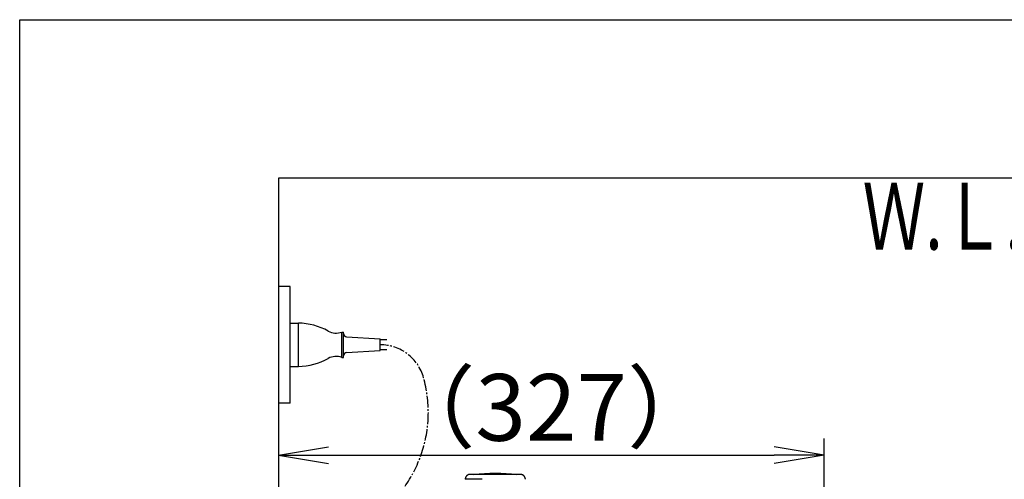
# Model space of a CAD drawing. Extents: x 10 to 2010, y 105 to 2905.
# Drawn here: x 190 to 780, y 2629 to 2905 of the extents above; entities that cross this region are included whole.
import ezdxf
from ezdxf.enums import TextEntityAlignment as Align

# ---------------------------------------------------------------- set-up
doc = ezdxf.new("R2010")
doc.units = 0
doc.linetypes.add('EXLTYPE3', pattern=[10, 7, -1, 1, -1])
doc.layers.get('0').update_dxf_attribs({"linetype": 'CONTINUOUS'})
doc.layers.get('DEFPOINTS').update_dxf_attribs({"linetype": 'CONTINUOUS'})
for name, color, linetype in [('タンク', 7, 'CONTINUOUS'), ('便器', 7, 'CONTINUOUS'), ('便座', 7, 'CONTINUOUS'), ('枠', 7, 'CONTINUOUS')]:
    doc.layers.add(name, color=color, linetype=linetype)
doc.styles.add('EXCADDIM1', font='monotxt', dxfattribs={"width": 0.84, "bigfont": 'extfont'})
doc.styles.add('EXCADSTD', font='monotxt', dxfattribs={"bigfont": 'extfont'})
doc.styles.get("Standard").update_dxf_attribs({"font": 'monotxt', "bigfont": 'extfont'})
doc.dimstyles.new('ISO-25', dxfattribs={"dimtxt": 2.5, "dimasz": 2.5, "dimexe": 1.25, "dimexo": 0.625, "dimtad": 1, "dimtxsty": 'STANDARD', "dimcen": 2.5, "dimazin": 3, "dimtfac": 1, "dimtmove": 0, "dimatfit": 3})

# ---------------------------------------------------------------- blocks, each defined once
blk = doc.blocks.new('EX_NORM')
at = {"color": 0, "linetype": 'CONTINUOUS'}
for q in [(-1, 0.167), (-1, 0), (-1, -0.167)]:
    blk.add_line((0, 0), q, dxfattribs=at)
blk = doc.blocks.new('*D25')
at = {"layer": 'DEFPOINTS', "color": 0}
for p in [(672, 2643.72), (672, 2542.6), (345, 2410)]:
    blk.add_point(p, dxfattribs=at)
at = {"layer": '便器', "color": 3, "linetype": 'CONTINUOUS'}
for p, q in [((672, 2549.6), (672, 2653.72)), ((375, 2643.72), (642, 2643.72))]:
    blk.add_line(p, q, dxfattribs=at)
at = {"layer": '便器', "color": 3, "xscale": 30, "yscale": 30, "zscale": 30, "rotation": 180}
blk.add_blockref('EX_NORM', (345, 2643.72), dxfattribs=at)
at = {"layer": '便器', "color": 3, "xscale": 30, "yscale": 30, "zscale": 30}
blk.add_blockref('EX_NORM', (672, 2643.72), dxfattribs=at)
at = {"layer": '便器', "color": 2, "insert": (508.5, 2667.22), "char_height": 40, "attachment_point": 5, "style": 'EXCADDIM1'}
blk.add_mtext('（327）', dxfattribs=at)

msp = doc.modelspace()

# ---------------------------------------------------------------- linework, layer by layer
at = {"layer": 'タンク', "color": 6, "linetype": 'CONTINUOUS'}
msp.add_line((467.091, 2629.254), (456.944, 2629.254), dxfattribs=at)
at = {"layer": 'タンク', "color": 6, "linetype": 'CONTINUOUS', "flags": 128}
for points in [[(459.943, 2632.2), (459.941, 2632.2), (459.936, 2632.2), (459.929, 2632.199), (459.919, 2632.198), (459.906, 2632.198), (459.892, 2632.197), (459.876, 2632.196), (459.859, 2632.195), (459.841, 2632.194), (459.822, 2632.193), (459.803, 2632.191), (459.765, 2632.189), (459.726, 2632.187), (459.688, 2632.184), (459.649, 2632.181), (459.61, 2632.178), (459.572, 2632.175), (459.533, 2632.171), (459.494, 2632.166), (459.454, 2632.161), (459.415, 2632.155), (459.375, 2632.148), (459.315, 2632.137), (459.255, 2632.123), (459.194, 2632.108), (459.133, 2632.091), (459.073, 2632.073), (459.013, 2632.054), (458.954, 2632.033), (458.895, 2632.012), (458.837, 2631.989), (458.781, 2631.966), (458.725, 2631.942), (458.672, 2631.917), (458.62, 2631.892), (458.57, 2631.867), (458.52, 2631.841), (458.471, 2631.814), (458.424, 2631.786), (458.377, 2631.758), (458.331, 2631.729), (458.285, 2631.699), (458.24, 2631.668), (458.195, 2631.636), (458.139, 2631.594), (458.084, 2631.551), (458.028, 2631.506), (457.974, 2631.459), (457.92, 2631.411), (457.866, 2631.36), (457.813, 2631.309), (457.761, 2631.255), (457.71, 2631.2), (457.659, 2631.143), (457.609, 2631.084), (457.551, 2631.012), (457.495, 2630.938), (457.44, 2630.862), (457.387, 2630.783), (457.337, 2630.703), (457.289, 2630.621), (457.245, 2630.538), (457.203, 2630.453), (457.165, 2630.367), (457.13, 2630.279), (457.1, 2630.191), (457.08, 2630.125), (457.062, 2630.058), (457.046, 2629.99), (457.032, 2629.923), (457.02, 2629.856), (457.009, 2629.789), (456.999, 2629.723), (456.99, 2629.657), (456.982, 2629.591), (456.975, 2629.527), (456.967, 2629.463), (456.964, 2629.434), (456.961, 2629.406), (456.958, 2629.378), (456.955, 2629.353), (456.952, 2629.329), (456.95, 2629.308), (456.948, 2629.289), (456.946, 2629.274), (456.945, 2629.263), (456.944, 2629.256), (456.944, 2629.254)], [(468.404, 2632.2), (468.395, 2632.2), (468.368, 2632.2), (468.325, 2632.2), (468.268, 2632.2), (468.198, 2632.2), (468.118, 2632.2), (468.028, 2632.2), (467.93, 2632.2), (467.827, 2632.2), (467.719, 2632.2), (467.608, 2632.2), (467.379, 2632.2), (467.146, 2632.2), (466.909, 2632.2), (466.669, 2632.2), (466.426, 2632.2), (466.181, 2632.2), (465.933, 2632.2), (465.684, 2632.2), (465.433, 2632.2), (465.181, 2632.2), (464.928, 2632.2), (464.643, 2632.2), (464.358, 2632.2), (464.073, 2632.2), (463.787, 2632.2), (463.502, 2632.2), (463.216, 2632.2), (462.931, 2632.2), (462.646, 2632.2), (462.361, 2632.2), (462.077, 2632.2), (461.793, 2632.2), (461.603, 2632.2), (461.416, 2632.2), (461.233, 2632.2), (461.056, 2632.2), (460.886, 2632.2), (460.727, 2632.2), (460.579, 2632.2), (460.445, 2632.2), (460.326, 2632.2), (460.224, 2632.2), (460.142, 2632.2), (460.132, 2632.2), (460.123, 2632.2), (460.114, 2632.2), (460.104, 2632.2), (460.094, 2632.2), (460.083, 2632.2), (460.072, 2632.2), (460.059, 2632.2), (460.046, 2632.2), (460.031, 2632.2), (460.014, 2632.2), (460.005, 2632.2), (459.997, 2632.2), (459.988, 2632.2), (459.979, 2632.2), (459.971, 2632.2), (459.963, 2632.2), (459.956, 2632.2), (459.951, 2632.2), (459.947, 2632.2), (459.944, 2632.2), (459.943, 2632.2)], [(490.048, 2632.2), (490.047, 2632.2), (490.046, 2632.2), (490.044, 2632.2), (490.041, 2632.2), (490.037, 2632.2), (490.034, 2632.2), (490.029, 2632.2), (490.025, 2632.2), (490.021, 2632.2), (490.016, 2632.2), (490.012, 2632.2), (490.004, 2632.2), (489.996, 2632.2), (489.99, 2632.2), (489.984, 2632.2), (489.978, 2632.2), (489.974, 2632.2), (489.969, 2632.2), (489.965, 2632.2), (489.961, 2632.2), (489.957, 2632.2), (489.953, 2632.2), (489.906, 2632.2), (489.845, 2632.2), (489.771, 2632.2), (489.686, 2632.2), (489.592, 2632.2), (489.489, 2632.2), (489.38, 2632.2), (489.265, 2632.2), (489.146, 2632.2), (489.025, 2632.2), (488.903, 2632.2), (488.693, 2632.2), (488.483, 2632.2), (488.275, 2632.2), (488.068, 2632.2), (487.861, 2632.2), (487.655, 2632.2), (487.449, 2632.2), (487.243, 2632.2), (487.038, 2632.2), (486.832, 2632.2), (486.625, 2632.2), (486.332, 2632.2), (486.037, 2632.2), (485.741, 2632.2), (485.445, 2632.2), (485.148, 2632.2), (484.85, 2632.2), (484.551, 2632.2), (484.253, 2632.2), (483.953, 2632.2), (483.654, 2632.2), (483.354, 2632.2), (482.997, 2632.2), (482.639, 2632.2), (482.281, 2632.2), (481.923, 2632.2), (481.566, 2632.2), (481.208, 2632.2), (480.85, 2632.2), (480.492, 2632.2), (480.135, 2632.2), (479.778, 2632.2), (479.42, 2632.2), (479.047, 2632.2), (478.674, 2632.2), (478.301, 2632.2), (477.927, 2632.2), (477.552, 2632.2), (477.175, 2632.2), (476.796, 2632.2), (476.416, 2632.2), (476.033, 2632.2), (475.647, 2632.2), (475.259, 2632.2), (474.888, 2632.2), (474.515, 2632.2), (474.141, 2632.2), (473.767, 2632.2), (473.394, 2632.2), (473.022, 2632.2), (472.653, 2632.2), (472.287, 2632.2), (471.926, 2632.2), (471.571, 2632.2), (471.222, 2632.2), (471.02, 2632.2), (470.82, 2632.2), (470.622, 2632.2), (470.426, 2632.2), (470.231, 2632.2), (470.038, 2632.2), (469.845, 2632.2), (469.653, 2632.2), (469.461, 2632.2), (469.269, 2632.2), (469.077, 2632.2), (468.986, 2632.2), (468.896, 2632.2), (468.809, 2632.2), (468.727, 2632.2), (468.651, 2632.2), (468.582, 2632.2), (468.522, 2632.2), (468.473, 2632.2), (468.436, 2632.2), (468.412, 2632.2), (468.404, 2632.2)], [(493.047, 2629.254), (493.046, 2629.257), (493.045, 2629.267), (493.043, 2629.283), (493.041, 2629.304), (493.037, 2629.33), (493.034, 2629.359), (493.03, 2629.392), (493.026, 2629.427), (493.021, 2629.463), (493.016, 2629.501), (493.012, 2629.538), (493.005, 2629.596), (492.998, 2629.652), (492.99, 2629.707), (492.983, 2629.762), (492.974, 2629.816), (492.965, 2629.87), (492.955, 2629.924), (492.944, 2629.977), (492.931, 2630.03), (492.917, 2630.083), (492.902, 2630.136), (492.878, 2630.208), (492.851, 2630.28), (492.821, 2630.353), (492.788, 2630.425), (492.754, 2630.496), (492.717, 2630.566), (492.679, 2630.636), (492.64, 2630.703), (492.6, 2630.769), (492.559, 2630.834), (492.518, 2630.896), (492.486, 2630.942), (492.454, 2630.987), (492.422, 2631.031), (492.389, 2631.074), (492.356, 2631.115), (492.323, 2631.155), (492.29, 2631.194), (492.256, 2631.232), (492.222, 2631.27), (492.187, 2631.306), (492.151, 2631.342), (492.115, 2631.377), (492.078, 2631.411), (492.04, 2631.445), (492.001, 2631.478), (491.962, 2631.51), (491.921, 2631.543), (491.879, 2631.575), (491.836, 2631.607), (491.791, 2631.638), (491.746, 2631.669), (491.699, 2631.701), (491.636, 2631.741), (491.571, 2631.78), (491.504, 2631.819), (491.436, 2631.857), (491.366, 2631.894), (491.295, 2631.929), (491.223, 2631.962), (491.151, 2631.993), (491.078, 2632.022), (491.005, 2632.048), (490.932, 2632.071), (490.879, 2632.085), (490.826, 2632.098), (490.772, 2632.11), (490.719, 2632.12), (490.665, 2632.129), (490.612, 2632.137), (490.557, 2632.145), (490.502, 2632.151), (490.447, 2632.158), (490.39, 2632.164), (490.333, 2632.17), (490.295, 2632.174), (490.258, 2632.178), (490.221, 2632.182), (490.186, 2632.185), (490.154, 2632.189), (490.124, 2632.192), (490.098, 2632.195), (490.077, 2632.197), (490.061, 2632.199), (490.051, 2632.2), (490.048, 2632.2)]]:
    msp.add_lwpolyline(points, dxfattribs=at)
at = {"layer": 'タンク', "color": 6, "linetype": 'CONTINUOUS'}
msp.add_arc((474.995, 2513.486), 119.214, 83.787946, 96.212054, dxfattribs=at)
at = {"layer": '便器', "color": 7, "linetype": 'CONTINUOUS'}
for p, q in [((1218.5, 2810), (345, 2810)), ((345, 2810), (345, 1956))]:
    msp.add_line(p, q, dxfattribs=at)
at = {"layer": '便座', "color": 6, "linetype": 'CONTINUOUS'}
for p, q in [((352, 2745), (345, 2745)), ((352, 2675), (352, 2745)), ((352, 2697), (352, 2723)), ((352, 2723), (357, 2723)), ((357, 2697), (357, 2723)), ((383, 2702.433), (383, 2717.567)), ((383, 2717.567), (384, 2717.567)), ((384, 2702.433), (384, 2717.567)), ((385.885, 2714.66), (406, 2713.5)), ((406, 2706.5), (406, 2713.5)), ((409.9, 2713), (406, 2713)), ((383, 2702.433), (384, 2702.433)), ((385.885, 2705.339), (406, 2706.5)), ((409.9, 2707), (406, 2707)), ((352, 2697), (357, 2697)), ((352, 2675), (345, 2675))]:
    msp.add_line(p, q, dxfattribs=at)
for centre, radius, start, end in [((355.904, 2683.016), 40, 61.60497, 88.429402), ((379.681, 2727.001), 10, 241.60497, 289.383145), ((386, 2716.657), 2, 180, 266.698107), ((379.681, 2693), 10, 70.615639, 118.393815), ((386, 2703.343), 2, 93.301893, 180), ((355.905, 2736.985), 40, 271.569383, 298.393815)]:
    msp.add_arc(centre, radius, start, end, dxfattribs=at)
at = {"layer": '便座', "color": 6, "linetype": 'EXLTYPE3'}
for centre, radius, start, end in [((406, 2682.979), 27.021, 15.567947, 90), ((357.508, 2669.469), 77.36, 310.258136, 15.567947)]:
    msp.add_arc(centre, radius, start, end, dxfattribs=at)
at = {"layer": '枠', "color": 7, "linetype": 'CONTINUOUS'}
for p, q in [((190, 2905), (2010, 2905)), ((190, 105), (190, 2905))]:
    msp.add_line(p, q, dxfattribs=at)

# ---------------------------------------------------------------- texts
at = {"layer": '便器', "color": 2, "linetype": 'CONTINUOUS', "style": 'EXCADSTD', "width": 0.969231}
msp.add_text('Ｗ.Ｌ.', height=40, dxfattribs=at).set_placement((695.087, 2767.046), (791.087, 2767.046), align=Align.FIT)

# ---------------------------------------------------------------- dimensions: what is measured, and where the dimension line sits
at = {"layer": '便器', "color": 3, "linetype": 'CONTINUOUS'}
dim = msp.add_linear_dim(base=(672, 2643.723), p1=(345, 2410), p2=(672, 2542.6), text='（327）', dimstyle='ISO-25', override={"dimtxt": 40, "dimasz": 30, "dimexe": 10, "dimexo": 7, "dimgap": 0, "dimtad": 1, "dimjust": 0, "dimtih": 0, "dimtoh": 0, "dimdec": 0, "dimzin": 0, "dimlunit": 2, "dimtxsty": 'EXCADDIM1', "dimblk1": 'EX_NORM', "dimblk2": 'EX_NORM', "dimsah": 1, "dimse1": 1, "dimse2": 0, "dimclrd": 3, "dimclre": 3, "dimclrt": 2, "dimtmove": 2}, dxfattribs=at)
dim.commit()
dim.dimension.update_dxf_attribs({"geometry": '*D25', "text_midpoint": (508.5, 2667.223), "dimtype": 160})

doc.saveas('drawing.dxf')
